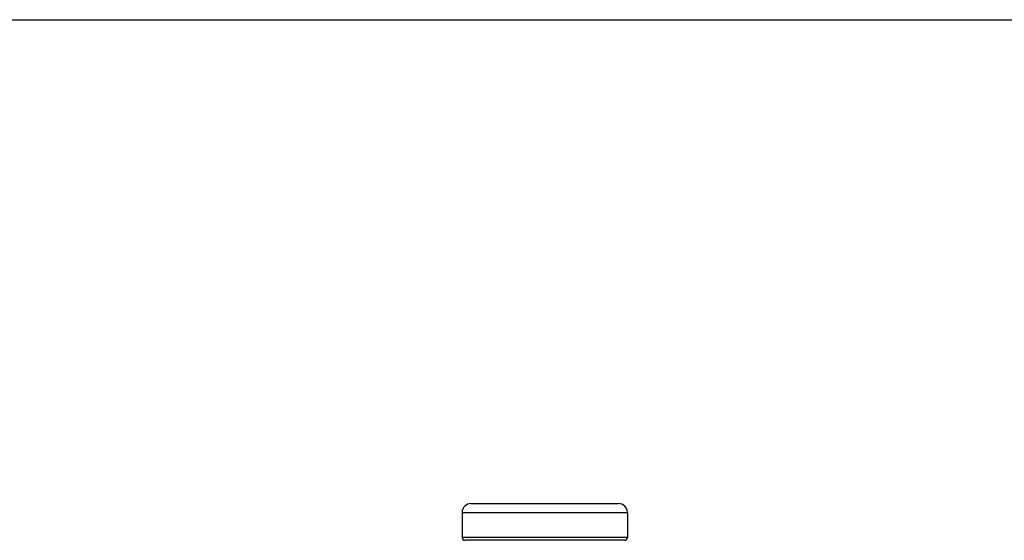
# Model space of a CAD drawing. Units: inches. Extents: x 0 to 11, y 0 to 8.5.
# Drawn here: x 2 to 4, y 7.4 to 8.5 of the extents above; entities that cross this region are included whole.
import ezdxf

# ---------------------------------------------------------------- set-up
doc = ezdxf.new("R2010")
doc.units = ezdxf.units.IN
doc.header["$LTSCALE"] = 0.605
doc.header["$MEASUREMENT"] = 0
doc.layers.get('0').update_dxf_attribs({"linetype": 'CONTINUOUS'})

msp = doc.modelspace()

# ---------------------------------------------------------------- linework, layer by layer
at = {"color": 7, "linetype": 'CONTINUOUS'}
for p, q in [((0, 8.5), (11, 8.5)), ((2.912, 7.4946), (2.912, 7.4436)), ((2.912, 7.4946), (3.2492, 7.4946)), ((2.93, 7.5126), (3.2312, 7.5126)), ((3.2492, 7.4946), (3.2492, 7.4436)), ((3.2492, 7.4436), (2.912, 7.4436)), ((3.2432, 7.4376), (2.918, 7.4376))]:
    msp.add_line(p, q, dxfattribs=at)
for centre, radius, start, end in [((2.93, 7.4946), 0.018, 90, 180), ((3.2312, 7.4946), 0.018, 0, 90), ((2.918, 7.4436), 0.006, 180, 270), ((3.2432, 7.4436), 0.006, 270, 360)]:
    msp.add_arc(centre, radius, start, end, dxfattribs=at)

doc.saveas('drawing.dxf')
